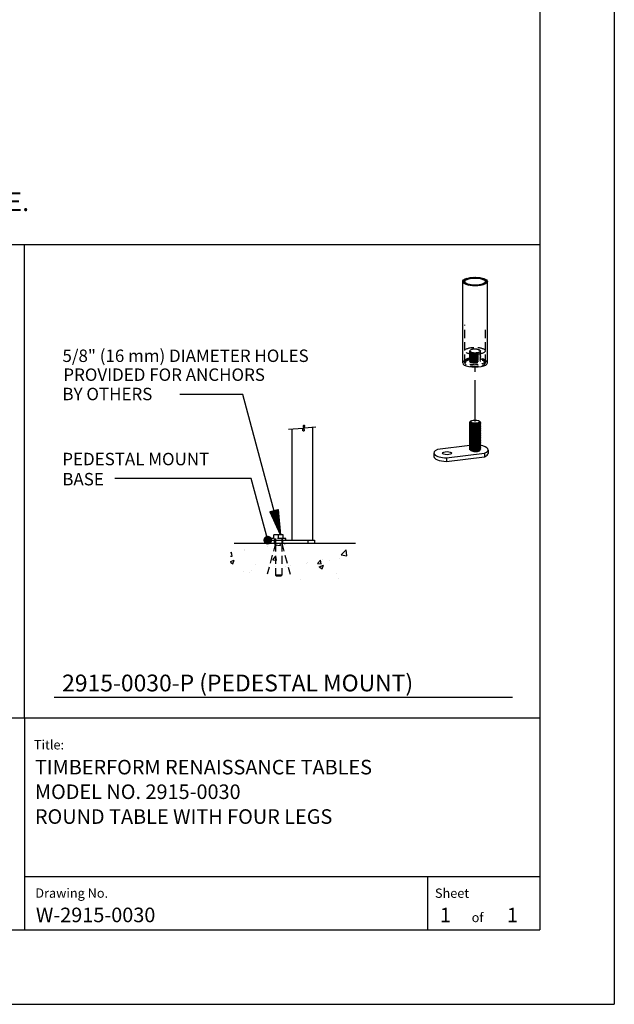
# Model space of a CAD drawing. Extents: x -9 to 141, y -7 to 181.
# Drawn here: x 86 to 134, y -1 to 78 of the extents above; entities that cross this region are included whole.
import ezdxf

# ---------------------------------------------------------------- set-up
doc = ezdxf.new("R2010")
doc.units = 0
doc.header["$LTSCALE"] = 5.3333
doc.header["$MEASUREMENT"] = 0
doc.linetypes.add('HIDDEN2', pattern=[0.1875, 0.125, -0.0625])
doc.linetypes.add('PHANTOM2', pattern=[1.25, 0.625, -0.125, 0.125, -0.125, 0.125, -0.125])
doc.layers.get('0').update_dxf_attribs({"color": 2, "linetype": 'CONTINUOUS'})
for name, color, linetype in [('1', 7, 'CONTINUOUS'), ('BOLD', 10, 'CONTINUOUS'), ('DIM', 4, 'CONTINUOUS'), ('HATCH', 9, 'CONTINUOUS'), ('HIDDEN', 3, 'HIDDEN2'), ('LEADERS', 7, 'CONTINUOUS'), ('NOTES', 7, 'CONTINUOUS'), ('PHANTOM', 5, 'PHANTOM2'), ('TITLE', 7, 'CONTINUOUS')]:
    doc.layers.add(name, color=color, linetype=linetype)
doc.styles.add('ROMANC', font='ROMANC.shx')
doc.styles.add('ROMAND', font='romand', dxfattribs={"height": 1.5})
doc.styles.add('ROMANS', font='ROMANS', dxfattribs={"height": 1.8})

# ---------------------------------------------------------------- blocks, each defined once
blk = doc.blocks.new('*X4')
at = {"color": 0}
for p, q in [((4.6589, 6.6132), (4.8374, 6.6132)), ((4.6617, 6.6141), (4.8374, 6.6141)), ((4.6646, 6.6122), (4.8374, 6.6122)), ((4.6673, 6.6151), (4.8374, 6.6151)), ((4.6702, 6.6113), (4.8374, 6.6113)), ((4.673, 6.616), (4.8374, 6.616)), ((4.6759, 6.6104), (4.8374, 6.6104)), ((4.6787, 6.617), (4.8374, 6.617)), ((4.6816, 6.6094), (4.8374, 6.6094)), ((4.6843, 6.6179), (4.8374, 6.6179)), ((4.6872, 6.6085), (4.8374, 6.6085)), ((4.69, 6.6189), (4.8374, 6.6189)), ((4.6929, 6.6075), (4.8374, 6.6075)), ((4.6957, 6.6198), (4.8374, 6.6198)), ((4.6986, 6.6066), (4.8374, 6.6066)), ((4.7013, 6.6208), (4.8374, 6.6208)), ((4.7043, 6.6056), (4.8374, 6.6056)), ((4.707, 6.6217), (4.8374, 6.6217)), ((4.7099, 6.6047), (4.8374, 6.6047)), ((4.7127, 6.6226), (4.8374, 6.6226)), ((4.7156, 6.6037), (4.8374, 6.6037)), ((4.7184, 6.6236), (4.8374, 6.6236)), ((4.7213, 6.6028), (4.8374, 6.6028)), ((4.724, 6.6245), (4.8374, 6.6245)), ((4.7269, 6.6018), (4.8374, 6.6018)), ((4.7297, 6.6255), (4.8374, 6.6255)), ((4.7326, 6.6009), (4.8374, 6.6009)), ((4.7354, 6.6264), (4.8374, 6.6264)), ((4.7383, 6.6), (4.8374, 6.6)), ((4.741, 6.6274), (4.8374, 6.6274)), ((4.744, 6.599), (4.8374, 6.599)), ((4.7467, 6.6283), (4.8374, 6.6283)), ((4.7496, 6.5981), (4.8374, 6.5981)), ((4.7524, 6.6293), (4.8374, 6.6293)), ((4.7553, 6.5971), (4.8374, 6.5971)), ((4.7581, 6.6302), (4.8374, 6.6302)), ((4.761, 6.5962), (4.8374, 6.5962)), ((4.7637, 6.6311), (4.8374, 6.6311)), ((4.7666, 6.5952), (4.8374, 6.5952)), ((4.7694, 6.6321), (4.8374, 6.6321)), ((4.7723, 6.5943), (4.8374, 6.5943)), ((4.7751, 6.633), (4.8374, 6.633)), ((4.778, 6.5933), (4.8374, 6.5933)), ((4.7807, 6.634), (4.8374, 6.634)), ((4.7837, 6.5924), (4.8374, 6.5924)), ((4.7864, 6.6349), (4.8374, 6.6349)), ((4.7893, 6.5915), (4.8374, 6.5915)), ((4.7921, 6.6359), (4.8374, 6.6359)), ((4.795, 6.5905), (4.8374, 6.5905)), ((4.7978, 6.6368), (4.8374, 6.6368)), ((4.8007, 6.5896), (4.8374, 6.5896)), ((4.8034, 6.6378), (4.8374, 6.6378)), ((4.8063, 6.5886), (4.8374, 6.5886)), ((4.8091, 6.6387), (4.8374, 6.6387)), ((4.812, 6.5877), (4.8374, 6.5877)), ((4.8148, 6.6397), (4.8374, 6.6397)), ((4.8177, 6.5867), (4.8374, 6.5867)), ((4.8204, 6.6406), (4.8374, 6.6406)), ((4.8233, 6.5858), (4.8374, 6.5858)), ((4.8261, 6.6415), (4.8374, 6.6415)), ((4.829, 6.5848), (4.8374, 6.5848)), ((4.8318, 6.6425), (4.8374, 6.6425)), ((4.8347, 6.5839), (4.8374, 6.5839))]:
    blk.add_line(p, q, dxfattribs=at)
blk = doc.blocks.new('ARROW-2D')
blk.add_lwpolyline([(0, 0), (0.18, 0.03), (0.18, -0.03)], close=True)
blk.add_blockref('*X4', (-4.6574, -6.6134))

msp = doc.modelspace()

# ---------------------------------------------------------------- hatches: boundary and pattern name
at = {"layer": 'HATCH'}
h = msp.add_hatch(dxfattribs=at)
h.set_pattern_fill('ANSI32', color=256, scale=0.3, style=0)
h.set_pattern_definition([(45, (115.49582, 47.2664), (-0.0795495, 0.0795495), []), (45, (115.54885, 47.2664), (-0.0795495, 0.0795495), [])])
edge = h.paths.add_edge_path(flags=16)
edge.add_ellipse((122.83677, 57.21552), major_axis=(0.828, 0), ratio=0.34202014, start_angle=0, end_angle=360)
edge = h.paths.add_edge_path()
edge.add_ellipse((122.83677, 57.21552), major_axis=(0.996, 0), ratio=0.34202014, start_angle=0, end_angle=360)
h = msp.add_hatch(dxfattribs=at)
h.set_pattern_fill('AR-CONC', color=256, scale=0.5, style=0)
h.set_pattern_definition([(50, (24.6653, 19.7845), (3.5863, -0.31376), [0.375, -4.125]), (355, (24.6653, 19.7845), (-0.69376, 3.76096), [0.3, -3.3]), (100.4514, (24.964, 19.7583), (2.89255, 3.4472), [0.3187, -3.50571]), (46.184, (24.6653, 20.7845), (5.3362, -0.8276), [0.5625, -6.1875]), (96.6356, (25.11, 20.7155), (4.6733, 4.8706), [0.47805, -5.25856]), (351.184, (24.665, 20.7845), (4.6733, 4.8706), [0.45, -4.95]), (21, (25.1653, 20.5345), (2.98454, -2.01309), [0.375, -4.125]), (326, (25.1653, 20.5345), (1.21658, 3.62575), [0.3, -3.3]), (71.4514, (25.414, 20.3667), (4.20111, 1.61265), [0.3187, -3.50571]), (37.5, (24.6653, 19.7845), (0.0608, 1.66447), [0, -3.26, 0, -3.35, 0, -3.3125]), (7.5, (24.6653, 19.7845), (1.315348, 1.97206), [0, -1.91, 0, -3.185, 0, -1.2625]), (327.5, (23.5503, 19.7845), (2.669112, -0.112774), [0, -1.25, 0, -3.9, 0, -5.175]), (317.5, (23.0503, 19.7845), (2.91593, 0.500525), [0, -1.625, 0, -2.59, 0, -3.675])])
h.paths.add_polyline_path([(103.16086, 33.14969), (112.91086, 33.14969), (112.91086, 36.14969), (103.16086, 36.14969)])

# ---------------------------------------------------------------- linework, layer by layer
at = {"layer": '1', "extrusion": (2.77556e-17, 0.939693, 0.34202)}
for p, q in [((121.84077, 50.66684), (121.84077, 57.21552)), ((123.83277, 50.66684), (123.83277, 57.21552))]:
    msp.add_line(p, q, dxfattribs=at)
at = {"layer": '1', "extrusion": (1.38778e-17, 0.939693, 0.34202)}
for p, q in [((122.48749, 45.98589), (122.4678, 45.96865)), ((123.18605, 45.98589), (123.25091, 45.92912)), ((122.44788, 45.93431), (122.39762, 45.88868)), ((122.43512, 45.80997), (122.39762, 45.77592)), ((122.43512, 45.69721), (122.39762, 45.66316)), ((122.43512, 45.58444), (122.39762, 45.5504)), ((122.43512, 45.47168), (122.39762, 45.43763)), ((122.43512, 45.35892), (122.39762, 45.32487)), ((122.43512, 45.24615), (122.39762, 45.21211)), ((122.4679, 45.67257), (122.40005, 45.72356)), ((122.4679, 45.55981), (122.40005, 45.61079)), ((122.4679, 45.44705), (122.40005, 45.49803)), ((122.4679, 45.33428), (122.40005, 45.38527)), ((122.4679, 45.22152), (122.40005, 45.27251)), ((122.4679, 45.78534), (122.40786, 45.83045)), ((123.21309, 45.81992), (123.25045, 45.85385)), ((123.21309, 45.70716), (123.27592, 45.76421)), ((123.21309, 45.5944), (123.27592, 45.65145)), ((123.21309, 45.48163), (123.27592, 45.53868)), ((123.21309, 45.36887), (123.27592, 45.42592)), ((123.21309, 45.25611), (123.27592, 45.31316)), ((123.21309, 45.14334), (123.27592, 45.20039)), ((123.23842, 45.84293), (123.27349, 45.81657)), ((123.23842, 45.73016), (123.27349, 45.70381)), ((123.23842, 45.6174), (123.27349, 45.59105)), ((123.23842, 45.50464), (123.27349, 45.47828)), ((123.23842, 45.39187), (123.27349, 45.36552)), ((123.23842, 45.27911), (123.27349, 45.25276)), ((122.43512, 45.13339), (122.39762, 45.09934)), ((122.43512, 45.02063), (122.39762, 44.98658)), ((122.43512, 44.90786), (122.39762, 44.87382)), ((122.43512, 44.7951), (122.39762, 44.76105)), ((122.43512, 44.68234), (122.39762, 44.64829)), ((122.43512, 44.56957), (122.39762, 44.53553)), ((122.43512, 44.45681), (122.39762, 44.42276)), ((122.4679, 45.10876), (122.40005, 45.15974)), ((122.4679, 44.996), (122.40005, 45.04698)), ((122.4679, 44.88323), (122.40005, 44.93422)), ((122.4679, 44.77047), (122.40005, 44.82145)), ((122.4679, 44.65771), (122.40005, 44.70869)), ((122.4679, 44.54494), (122.40005, 44.59593)), ((122.4679, 44.43218), (122.40005, 44.48316)), ((123.21309, 45.03058), (123.27592, 45.08763)), ((123.21309, 44.91782), (123.27592, 44.97487)), ((123.21309, 44.80506), (123.27592, 44.8621)), ((123.21309, 44.69229), (123.27592, 44.74934)), ((123.21309, 44.57953), (123.27592, 44.63658)), ((123.21309, 44.46677), (123.27592, 44.52382)), ((123.21309, 44.354), (123.27592, 44.41105)), ((123.23842, 45.16635), (123.27349, 45.13999)), ((123.23842, 45.05358), (123.27349, 45.02723)), ((123.23842, 44.94082), (123.27349, 44.91447)), ((123.23842, 44.82806), (123.27349, 44.80171)), ((123.23842, 44.71529), (123.27349, 44.68894)), ((123.23842, 44.60253), (123.27349, 44.57618)), ((123.23842, 44.48977), (123.27349, 44.46342)), ((122.42329, 44.01465), (119.81743, 43.69025)), ((122.43512, 44.34405), (122.39762, 44.31)), ((122.43512, 44.23129), (122.39762, 44.19724)), ((122.43512, 44.11852), (122.39762, 44.08448)), ((122.43512, 44.00576), (122.39762, 43.97171)), ((122.43512, 43.893), (122.39762, 43.85895)), ((122.43512, 43.78023), (122.39762, 43.74619)), ((122.4679, 44.31942), (122.40005, 44.3704)), ((122.4679, 44.20665), (122.40005, 44.25764)), ((122.4679, 44.09389), (122.40005, 44.14487)), ((122.4679, 43.98113), (122.40005, 44.03211)), ((122.4679, 43.86836), (122.40005, 43.91935)), ((122.4679, 43.7556), (122.40005, 43.80658)), ((122.46477, 43.64519), (122.40005, 43.69382)), ((123.21309, 44.24124), (123.27592, 44.29829)), ((123.21309, 44.12848), (123.27592, 44.18553)), ((123.21309, 44.01571), (123.27592, 44.07276)), ((123.21309, 43.90295), (123.27592, 43.96)), ((123.21309, 43.79019), (123.27592, 43.84724)), ((123.21309, 43.67742), (123.27592, 43.73447)), ((123.23842, 44.37701), (123.27349, 44.35065)), ((123.23842, 44.26424), (123.27349, 44.23789)), ((123.23842, 44.15148), (123.27349, 44.12513)), ((123.23842, 44.03872), (123.27349, 44.01236)), ((123.23842, 43.92595), (123.27349, 43.8996)), ((123.23842, 43.81319), (123.27349, 43.78684)), ((123.89582, 43.6664), (123.89582, 43.38449)), ((119.52246, 43.42075), (119.52246, 43.13884)), ((120.53567, 43.01533), (123.60085, 43.3969)), ((120.53567, 42.73342), (123.60085, 43.11499)), ((120.53567, 43.01533), (120.53567, 42.73342)), ((123.60085, 43.3969), (123.60085, 43.11499))]:
    msp.add_line(p, q, dxfattribs=at)
at = {"layer": '1', "extrusion": (0, 1, 6.12303e-17)}
for p, q in [((108.12586, 36.39969), (108.12586, 45.32008)), ((109.78586, 36.39969), (109.78586, 45.46531)), ((103.46969, 36.14969), (113.21969, 36.14969)), ((106.16086, 36.39969), (106.67674, 36.39969)), ((106.16086, 36.39969), (106.16086, 36.14969)), ((106.67674, 36.39969), (106.67674, 36.14969)), ((106.67674, 36.39969), (109.39499, 36.39969)), ((109.39499, 36.39969), (109.39499, 36.14969)), ((109.39499, 36.39969), (109.91086, 36.39969)), ((109.91086, 36.39969), (109.91086, 36.14969))]:
    msp.add_line(p, q, dxfattribs=at)
at = {"layer": '1'}
for centre, major_axis in [((122.83677, 57.21552), (0.996, 0)), ((122.83677, 57.21552), (0.828, 0)), ((122.83677, 45.93921), (-0.375, 0)), ((120.58151, 43.4032), (-0.375, 0))]:
    msp.add_ellipse(centre, major_axis=major_axis, ratio=0.34202014, dxfattribs=at)
for centre, major_axis, ratio, start_param, end_param in [((122.83677, 50.66684), (0.996, 0), 0.34202014, 3.14159265, 6.28318531), ((122.83677, 45.77007), (-0.45349, -0.02105), 0.22231641, 6.02048143, 9.68748183), ((122.83677, 45.6573), (-0.45349, -0.02105), 0.22231641, 6.02048143, 9.68748183), ((122.83677, 45.54454), (-0.45349, -0.02105), 0.22231641, 6.02048143, 9.68748183), ((122.83677, 45.43178), (-0.45349, -0.02105), 0.22231641, 6.02048143, 9.68748183), ((122.83677, 45.31901), (-0.45349, -0.02105), 0.22231641, 6.02048143, 9.68748183), ((122.83677, 45.20625), (-0.45349, -0.02105), 0.22231641, 6.02048143, 9.68748183), ((122.83677, 45.88283), (-0.45349, -0.02105), 0.22231641, 6.02048143, 6.36643075), ((122.86273, 45.84434), (0.47791, -0.00249), 0.34738835, 3.04541612, 3.10155404), ((122.81403, 45.8901), (-0.44295, 0.0023), 0.34738835, 0.25530562, 0.31062391), ((122.83677, 45.86873), (0.45, 0), 0.34202014, 3.18042416, 3.29468836), ((122.83408, 45.94075), (-0.38583, -0.01791), 0.22231641, 6.23660967, 6.38361289), ((122.81936, 45.94919), (-0.37876, -0.01658), 0.22541629, 0.22055326, 0.28759528), ((122.83408, 45.82799), (-0.38583, -0.01791), 0.22231641, 0.18517502, 0.35645751), ((122.83408, 45.71523), (-0.38583, -0.01791), 0.22231641, 0.18517502, 0.35645751), ((122.83408, 45.60246), (-0.38583, -0.01791), 0.22231641, 0.18517502, 0.35645751), ((122.83408, 45.4897), (-0.38583, -0.01791), 0.22231641, 0.18517502, 0.35645751), ((122.83408, 45.37694), (-0.38583, -0.01791), 0.22231641, 0.18517502, 0.35645751), ((122.83408, 45.26417), (-0.38583, -0.01791), 0.22231641, 0.18517502, 0.35645751), ((122.83946, 45.82491), (-0.38583, -0.01791), 0.22231641, 0.26270387, 0.31539389), ((122.83946, 45.71214), (-0.38583, -0.01791), 0.22231641, 0.26270387, 0.31539389), ((122.83946, 45.59938), (-0.38583, -0.01791), 0.22231641, 0.26270387, 0.31539389), ((122.83946, 45.48662), (-0.38583, -0.01791), 0.22231641, 0.26270387, 0.31539389), ((122.83946, 45.37385), (-0.38583, -0.01791), 0.22231641, 0.26270387, 0.31539389), ((122.83946, 45.26109), (-0.38583, -0.01791), 0.22231641, 0.26270387, 0.31539389), ((122.83946, 45.82491), (-0.38583, -0.01791), 0.22231641, 0.31539389, 2.87888878), ((122.83946, 45.71214), (-0.38583, -0.01791), 0.22231641, 0.31539389, 2.87888878), ((122.83946, 45.59938), (-0.38583, -0.01791), 0.22231641, 0.31539389, 2.87888878), ((122.83946, 45.48662), (-0.38583, -0.01791), 0.22231641, 0.31539389, 2.87888878), ((122.83946, 45.37385), (-0.38583, -0.01791), 0.22231641, 0.31539389, 2.87888878), ((122.83946, 45.26109), (-0.38583, -0.01791), 0.22231641, 0.31539389, 2.87888878), ((122.83677, 45.09349), (-0.45349, -0.02105), 0.22231641, 6.02048143, 9.68748183), ((122.83677, 44.98072), (-0.45349, -0.02105), 0.22231641, 6.02048143, 9.68748183), ((122.83677, 44.86796), (-0.45349, -0.02105), 0.22231641, 6.02048143, 9.68748183), ((122.83677, 44.7552), (-0.45349, -0.02105), 0.22231641, 6.02048143, 9.68748183), ((122.83677, 44.64243), (-0.45349, -0.02105), 0.22231641, 6.02048143, 9.68748183), ((122.83677, 44.52967), (-0.45349, -0.02105), 0.22231641, 6.02048143, 9.68748183), ((122.83677, 44.41691), (-0.45349, -0.02105), 0.22231641, 6.02048143, 9.68748183), ((122.83408, 45.15141), (-0.38583, -0.01791), 0.22231641, 0.18517502, 0.35645751), ((122.83408, 45.03865), (-0.38583, -0.01791), 0.22231641, 0.18517502, 0.35645751), ((122.83408, 44.92588), (-0.38583, -0.01791), 0.22231641, 0.18517502, 0.35645751), ((122.83408, 44.81312), (-0.38583, -0.01791), 0.22231641, 0.18517502, 0.35645751), ((122.83408, 44.70036), (-0.38583, -0.01791), 0.22231641, 0.18517502, 0.35645751), ((122.83408, 44.58759), (-0.38583, -0.01791), 0.22231641, 0.18517502, 0.35645751), ((122.83408, 44.47483), (-0.38583, -0.01791), 0.22231641, 0.18517502, 0.35645751), ((122.83946, 45.14833), (-0.38583, -0.01791), 0.22231641, 0.26270387, 0.31539389), ((122.83946, 45.03556), (-0.38583, -0.01791), 0.22231641, 0.26270387, 0.31539389), ((122.83946, 44.9228), (-0.38583, -0.01791), 0.22231641, 0.26270387, 0.31539389), ((122.83946, 44.81004), (-0.38583, -0.01791), 0.22231641, 0.26270387, 0.31539389), ((122.83946, 44.69727), (-0.38583, -0.01791), 0.22231641, 0.26270387, 0.31539389), ((122.83946, 44.58451), (-0.38583, -0.01791), 0.22231641, 0.26270387, 0.31539389), ((122.83946, 44.47175), (-0.38583, -0.01791), 0.22231641, 0.26270387, 0.31539389), ((122.83946, 45.14833), (-0.38583, -0.01791), 0.22231641, 0.31539389, 2.87888878), ((122.83946, 45.03556), (-0.38583, -0.01791), 0.22231641, 0.31539389, 2.87888878), ((122.83946, 44.9228), (-0.38583, -0.01791), 0.22231641, 0.31539389, 2.87888878), ((122.83946, 44.81004), (-0.38583, -0.01791), 0.22231641, 0.31539389, 2.87888878), ((122.83946, 44.69727), (-0.38583, -0.01791), 0.22231641, 0.31539389, 2.87888878), ((122.83946, 44.58451), (-0.38583, -0.01791), 0.22231641, 0.31539389, 2.87888878), ((122.83946, 44.47175), (-0.38583, -0.01791), 0.22231641, 0.31539389, 2.87888878), ((120.72246, 43.42075), (-1.2, 0), 0.34202014, 5.56681534, 7.69768697), ((122.83677, 44.30415), (-0.45349, -0.02105), 0.22231641, 6.02048143, 9.68748183), ((122.83677, 44.19138), (-0.45349, -0.02105), 0.22231641, 6.02048143, 9.68748183), ((122.83677, 44.07862), (-0.45349, -0.02105), 0.22231641, 6.02048143, 9.68748183), ((122.83677, 43.96586), (-0.45349, -0.02105), 0.22231641, 6.02048143, 9.68748183), ((122.83677, 43.85309), (-0.45349, -0.02105), 0.22231641, 6.02048143, 9.68748183), ((122.83677, 43.74033), (-0.45349, -0.02105), 0.22231641, 6.02048143, 9.68748183), ((122.83408, 44.36207), (-0.38583, -0.01791), 0.22231641, 0.18517502, 0.35645751), ((122.83408, 44.24931), (-0.38583, -0.01791), 0.22231641, 0.18517502, 0.35645751), ((122.83408, 44.13654), (-0.38583, -0.01791), 0.22231641, 0.18517502, 0.35645751), ((122.83408, 44.02378), (-0.38583, -0.01791), 0.22231641, 0.18517502, 0.35645751), ((122.83408, 43.91102), (-0.38583, -0.01791), 0.22231641, 0.18517502, 0.35645751), ((122.83408, 43.79825), (-0.38583, -0.01791), 0.22231641, 0.18517502, 0.35645751), ((122.81886, 43.70078), (0.39051, -0.00203), 0.34738835, 3.57876097, 3.63121343), ((122.83946, 44.35899), (-0.38583, -0.01791), 0.22231641, 0.26270387, 0.31539389), ((122.83946, 44.24622), (-0.38583, -0.01791), 0.22231641, 0.26270387, 0.31539389), ((122.83946, 44.13346), (-0.38583, -0.01791), 0.22231641, 0.26270387, 0.31539389), ((122.83946, 44.0207), (-0.38583, -0.01791), 0.22231641, 0.26270387, 0.31539389), ((122.83946, 43.90793), (-0.38583, -0.01791), 0.22231641, 0.26270387, 0.31539389), ((122.83946, 43.79517), (-0.38583, -0.01791), 0.22231641, 0.26270387, 0.31539389), ((122.83946, 44.35899), (-0.38583, -0.01791), 0.22231641, 0.31539389, 2.87888878), ((122.83946, 44.24622), (-0.38583, -0.01791), 0.22231641, 0.31539389, 2.87888878), ((122.83946, 44.13346), (-0.38583, -0.01791), 0.22231641, 0.31539389, 2.87888878), ((122.83946, 44.0207), (-0.38583, -0.01791), 0.22231641, 0.31539389, 2.87888878), ((122.83946, 43.90793), (-0.38583, -0.01791), 0.22231641, 0.31539389, 2.87888878), ((122.83946, 43.79517), (-0.38583, -0.01791), 0.22231641, 0.31539389, 2.87888878), ((122.85469, 43.66711), (-0.39051, 0.00203), 0.34738835, 0.22538843, 3.37778422), ((122.83946, 43.68241), (-0.38583, -0.01791), 0.22231641, 0.31539389, 2.87888878), ((122.69582, 43.6664), (1.2, 0), 0.34202014, 5.56681534, 7.37462565), ((120.72246, 43.13884), (-1.2, 0), 0.34202014, 0, 1.41450167), ((122.69582, 43.38449), (1.2, 0), 0.34202014, 5.56681534, 6.28318531)]:
    msp.add_ellipse(centre, major_axis=major_axis, ratio=ratio, start_param=start_param, end_param=end_param, dxfattribs=at)
for points, knots in [([(122.45722, 45.90907), (122.45132, 45.91652), (122.44812, 45.92431), (122.44748, 45.94455), (122.45471, 45.95709), (122.46783, 45.96865)], [0.518708235, 0.518708235, 0.518708235, 0.518708235, 0.583016848, 0.583016848, 0.684570401, 0.684570401, 0.684570401, 0.684570401]), ([(123.25091, 45.92912), (123.25196, 45.92821), (123.25296, 45.92729), (123.26894, 45.91204), (123.27486, 45.89566), (123.2631, 45.86306), (123.24541, 45.84683), (123.19575, 45.81922), (123.16106, 45.80583), (123.07712, 45.78337), (123.02786, 45.77431), (122.97872, 45.76819), (122.92958, 45.76207), (122.87362, 45.75804), (122.76216, 45.75617), (122.70666, 45.75834), (122.6079, 45.76747), (122.55808, 45.7753), (122.475, 45.79609), (122.44173, 45.80906), (122.40804, 45.82958), (122.39861, 45.83724), (122.39203, 45.84526)], [-0.54285379, -0.54285379, -0.54285379, -0.54285379, -0.53416013, -0.53416013, -0.39781575, -0.39781575, -0.26147138, -0.26147138, -0.13073569, -0.13073569, 0, 0, 0, 0.13073569, 0.13073569, 0.26147138, 0.26147138, 0.39781575, 0.39781575, 0.53416013, 0.53416013, 0.6056063, 0.6056063, 0.6056063, 0.6056063])]:
    msp.add_open_spline(points, degree=3, knots=knots, dxfattribs=at)
at = {"layer": 'BOLD'}
for p, q in [((128.04, 168.96), (128.04, 5.04)), ((3.96, 60.19996), (128.04, 60.19996)), ((86.60175, 22.10635), (86.60175, 60.19996)), ((3.96, 22.10635), (128.04, 22.10635)), ((3.96, 5.04), (128.04, 5.04))]:
    msp.add_line(p, q, dxfattribs=at)
at = {"layer": 'DIM', "extrusion": (-0.087156, 0.996195, 6.12303e-17)}
for p, q in [((108.98547, 45.39529), (107.83863, 45.29495)), ((110.03491, 45.4871), (109.08625, 45.4041))]:
    msp.add_line(p, q, dxfattribs=at)
at = {"layer": 'DIM'}
msp.add_line((88.96972, 23.76682), (125.84146, 23.76682), dxfattribs=at)
msp.add_lwpolyline([(109.08625, 45.4041), (109.11362, 45.4732), (109.12903, 45.52756), (109.13433, 45.56894), (109.1314, 45.5991), (109.12207, 45.61979), (109.10823, 45.63276), (109.09173, 45.63977), (109.07444, 45.64258), (109.05796, 45.64258), (109.04294, 45.63983), (109.0298, 45.63403), (109.01892, 45.62486), (109.01072, 45.61203), (109.00559, 45.59523), (109.00394, 45.57417), (109.00617, 45.54854), (109.01244, 45.51829), (109.02201, 45.48441), (109.03386, 45.44815), (109.04701, 45.41075), (109.06046, 45.37345), (109.07321, 45.3375), (109.08427, 45.30415), (109.09264, 45.27462), (109.09753, 45.24989), (109.09894, 45.2298), (109.09708, 45.2139), (109.09213, 45.20174), (109.08432, 45.19287), (109.07383, 45.18686), (109.06088, 45.18326), (109.04567, 45.18162), (109.02863, 45.18193), (109.01115, 45.18588), (108.99484, 45.19561), (108.98132, 45.21323), (108.9722, 45.24089), (108.9691, 45.28071), (108.97365, 45.33482), (108.98547, 45.39529)], dxfattribs=at)
at = {"layer": 'HIDDEN', "extrusion": (2.77556e-17, 0.939693, 0.34202)}
for p, q in [((122.00877, 50.66684), (122.00877, 53.74062)), ((123.66477, 50.66684), (123.66477, 53.49042))]:
    msp.add_line(p, q, dxfattribs=at)
at = {"layer": 'HIDDEN', "extrusion": (1.38778e-17, 0.939693, 0.34202)}
for p, q in [((122.4522, 51.65255), (122.39762, 51.60299)), ((122.4679, 51.49965), (122.40005, 51.55063)), ((123.12322, 51.72274), (123.12911, 51.72347)), ((123.21309, 51.53423), (123.27592, 51.59128)), ((123.23059, 51.67588), (123.27349, 51.64365)), ((122.4679, 51.38688), (122.40005, 51.43787)), ((122.4679, 51.27412), (122.40005, 51.3251)), ((122.4679, 51.16136), (122.40005, 51.21234)), ((122.4679, 51.04859), (122.40005, 51.09958)), ((122.4679, 50.93583), (122.40005, 50.98681)), ((122.4679, 50.82307), (122.40005, 50.87405)), ((122.43512, 50.8477), (122.43082, 50.84379)), ((123.21309, 51.42147), (123.27592, 51.47852)), ((123.21309, 51.30871), (123.27592, 51.36575)), ((123.21309, 51.19594), (123.27592, 51.25299)), ((123.21309, 51.08318), (123.27592, 51.14023)), ((123.21309, 50.97042), (123.27592, 51.02747)), ((123.21309, 50.85765), (123.27592, 50.9147)), ((123.24273, 50.7718), (123.27592, 50.80194))]:
    msp.add_line(p, q, dxfattribs=at)
at = {"layer": 'HIDDEN', "extrusion": (0, 1, 6.12303e-17)}
for p, q in [((107.61386, 36.52069), (106.45786, 36.52069)), ((106.45786, 36.39969), (106.45786, 36.52069)), ((106.66086, 36.52069), (106.66086, 36.83319)), ((107.03586, 36.83319), (106.66086, 36.83319)), ((106.73886, 36.39969), (106.73886, 36.52069)), ((106.78392, 36.52069), (106.78392, 36.14969)), ((107.03586, 36.52069), (107.03586, 36.83319)), ((107.41086, 36.83319), (107.03586, 36.83319)), ((107.28781, 36.52069), (107.28781, 36.14969)), ((107.33286, 36.39969), (107.33286, 36.52069)), ((107.41086, 36.52069), (107.41086, 36.83319)), ((107.61386, 36.39969), (107.61386, 36.52069)), ((106.72336, 36.39969), (106.72336, 36.14969)), ((106.78392, 36.14969), (106.78392, 33.58319)), ((107.28781, 36.14969), (107.28781, 33.58319)), ((107.34836, 36.39969), (107.34836, 36.14969)), ((107.28781, 33.58319), (106.78392, 33.58319)), ((106.84642, 33.52069), (106.78392, 33.58319)), ((106.84642, 33.52069), (107.22531, 33.52069)), ((107.22531, 33.52069), (107.28781, 33.58319))]:
    msp.add_line(p, q, dxfattribs=at)
at = {"layer": 'HIDDEN', "extrusion": (0.258819, 0.965926, 6.12303e-17)}
msp.add_line((106.78392, 36.14969), (106.11966, 33.67065), dxfattribs=at)
at = {"layer": 'HIDDEN', "extrusion": (-0.258819, 0.965926, 6.12303e-17)}
msp.add_line((107.28781, 36.14969), (107.95207, 33.67065), dxfattribs=at)
at = {"layer": 'HIDDEN'}
msp.add_ellipse((122.83677, 51.6359), major_axis=(0.828, 0), ratio=0.34202014, dxfattribs=at)
for centre, major_axis, ratio, start_param, end_param in [((122.83677, 51.48437), (-0.45349, -0.02105), 0.22231641, 5.74915463, 9.92721158), ((122.83677, 51.59714), (-0.45349, -0.02105), 0.22231641, 5.74148038, 7.37715177), ((122.8567, 51.61718), (0.41236, -0.00214), 0.34738835, 2.94406354, 4.14020971), ((122.82087, 51.65084), (-0.36866, 0.00192), 0.34738835, 3.75254893, 6.32512248), ((122.83946, 51.53921), (-0.38583, -0.01791), 0.22231641, 0.26270387, 2.87888878), ((122.808, 51.66294), (-0.5085, 0.00264), 0.34738835, 1.22083062, 2.63577124), ((122.8567, 51.61718), (0.41236, -0.00214), 0.34738835, 5.99957747, 7.13415416), ((122.83677, 51.59714), (-0.45349, -0.02105), 0.22231641, 2.71947759, 3.54467453), ((122.83677, 50.66684), (0.996, 0), 0.34202014, 2.00789561, 3.14159265), ((122.83677, 50.66684), (0.828, 0), 0.34202014, 2.15009953, 7.30573641), ((122.83677, 50.8078), (0.828, 0), 0.34202014, 2.10649231, 7.27649316), ((122.83677, 51.37161), (-0.45349, -0.02105), 0.22231641, 5.74915463, 9.92721158), ((122.83677, 51.25885), (-0.45349, -0.02105), 0.22231641, 5.74915463, 9.92721158), ((122.83677, 51.14608), (-0.45349, -0.02105), 0.22231641, 5.74915463, 9.92721158), ((122.83677, 51.03332), (-0.45349, -0.02105), 0.22231641, 5.74915463, 9.92721158), ((122.83677, 50.92056), (-0.45349, -0.02105), 0.22231641, 5.74915463, 9.92721158), ((122.86112, 50.78492), (-0.46043, 0.00239), 0.34738835, 5.89529476, 6.48824833), ((122.81242, 50.83068), (0.46043, -0.00239), 0.34738835, 3.65153884, 6.48824833), ((122.83677, 50.8078), (-0.45349, -0.02105), 0.22231641, 0.3359257, 3.47751835), ((122.83946, 51.42645), (-0.38583, -0.01791), 0.22231641, 0.26270387, 2.87888878), ((122.83946, 51.31369), (-0.38583, -0.01791), 0.22231641, 0.26270387, 2.87888878), ((122.83946, 51.20092), (-0.38583, -0.01791), 0.22231641, 0.26270387, 2.87888878), ((122.83946, 51.08816), (-0.38583, -0.01791), 0.22231641, 0.26270387, 2.87888878), ((122.83946, 50.9754), (-0.38583, -0.01791), 0.22231641, 0.26270387, 2.87888878), ((122.83946, 50.86264), (-0.38583, -0.01791), 0.22231641, 0.26270387, 2.87888878), ((122.86112, 50.78492), (-0.46043, 0.00239), 0.34738835, 3.65153884, 3.76921941), ((122.83677, 50.66684), (0.996, 0), 0.34202014, 0.34906585, 1.13096602), ((122.83677, 50.66684), (0.996, 0), 0.34202014, 0, 0.34906585)]:
    msp.add_ellipse(centre, major_axis=major_axis, ratio=ratio, start_param=start_param, end_param=end_param, dxfattribs=at)
at = {"layer": 'LEADERS'}
for points, elevation in [([(107.18655, 36.83319), (104.16313, 48.11882), (99.07485, 48.11882)], 16), ([(106.16086, 36.39969), (104.82851, 41.373), (93.86441, 41.373)], 180)]:
    msp.add_lwpolyline(points, dxfattribs=dict(at, elevation=elevation))
at = {"layer": 'LEADERS', "color": 1, "const_width": 0.35, "elevation": 192}
msp.add_lwpolyline([(105.98586, 36.39969, 1), (106.33586, 36.39969, 1)], format="xyb", close=True, dxfattribs=at)
at = {"layer": 'NOTES'}
for p in [(134.04, 174.96), (-2.04, -0.96)]:
    msp.add_line(p, (134.04, -0.96), dxfattribs=at)
at = {"layer": 'PHANTOM'}
msp.add_line((122.83677, 45.93921), (122.83677, 50.33927), dxfattribs=at)
at = {"layer": 'TITLE', "color": 1}
msp.add_line((86.60175, 22.10635), (86.60175, 5.04), dxfattribs=at)
at = {"layer": 'TITLE', "color": 2}
for p, q in [((128.04, 9.28999), (86.60175, 9.28999)), ((119.04002, 5.04), (119.04002, 9.28999))]:
    msp.add_line(p, q, dxfattribs=at)

# ---------------------------------------------------------------- block references
at = {"layer": 'LEADERS', "xscale": 11.2, "yscale": 11.2, "zscale": 11.2, "rotation": 104.9973702539251}
msp.add_blockref('ARROW-2D', (107.18655, 36.83319, 27.2), dxfattribs=at)

# ---------------------------------------------------------------- texts
at = {"layer": 'DIM', "style": 'ROMAND'}
for s, height, p in [('5/8" (16 mm) DIAMETER HOLES ', 0.9999999, (89.64114, 50.74145)), ('PROVIDED FOR ANCHORS', 0.9999999, (89.71132, 49.22078)), ('BY OTHERS ', 1, (89.64114, 47.66439)), ('PEDESTAL MOUNT', 0.9999999, (89.62913, 42.42862)), ('BASE', 1, (89.62913, 40.80958)), ('2915-0030-P (PEDESTAL MOUNT)', 1.35, (89.61767, 24.22735))]:
    msp.add_text(s, height=height, dxfattribs=at).set_placement(p)
at = {"layer": 'NOTES', "style": 'ROMAND'}
msp.add_text('SPECIFY NO. 2916 FOR OPTIONAL GAMEBOARD OR NO. 2917 FOR UMBRELLA HOLE.', height=1.5, dxfattribs=at).set_placement((8.47649, 62.88522))
at = {"layer": 'TITLE', "style": 'ROMANS', "oblique": 10}
for s, height, p in [('Title:', 0.749998, (87.34869, 19.55431)), ('Drawing No.', 0.7499981, (87.45942, 7.61671)), ('Sheet ', 0.749998, (119.61042, 7.60981)), ('of', 0.749998, (122.56664, 5.65419))]:
    msp.add_text(s, height=height, dxfattribs=at).set_placement(p)
at = {"layer": 'TITLE', "linetype": 'Continuous', "style": 'ROMANC'}
for s, height, p in [('TIMBERFORM RENAISSANCE TABLES', 1.171875, (87.42514, 17.5448)), ('MODEL NO. 2915-0030', 1.171875, (87.42514, 15.56426)), ('ROUND TABLE WITH FOUR LEGS', 1.171875, (87.42514, 13.5662)), ('W-2915-0030', 1.171875, (87.50562, 5.64949)), ('1', 1.17188, (120.00784, 5.64196)), ('1', 1.17188, (125.40749, 5.64196))]:
    msp.add_text(s, height=height, dxfattribs=at).set_placement(p)

doc.saveas('drawing.dxf')
